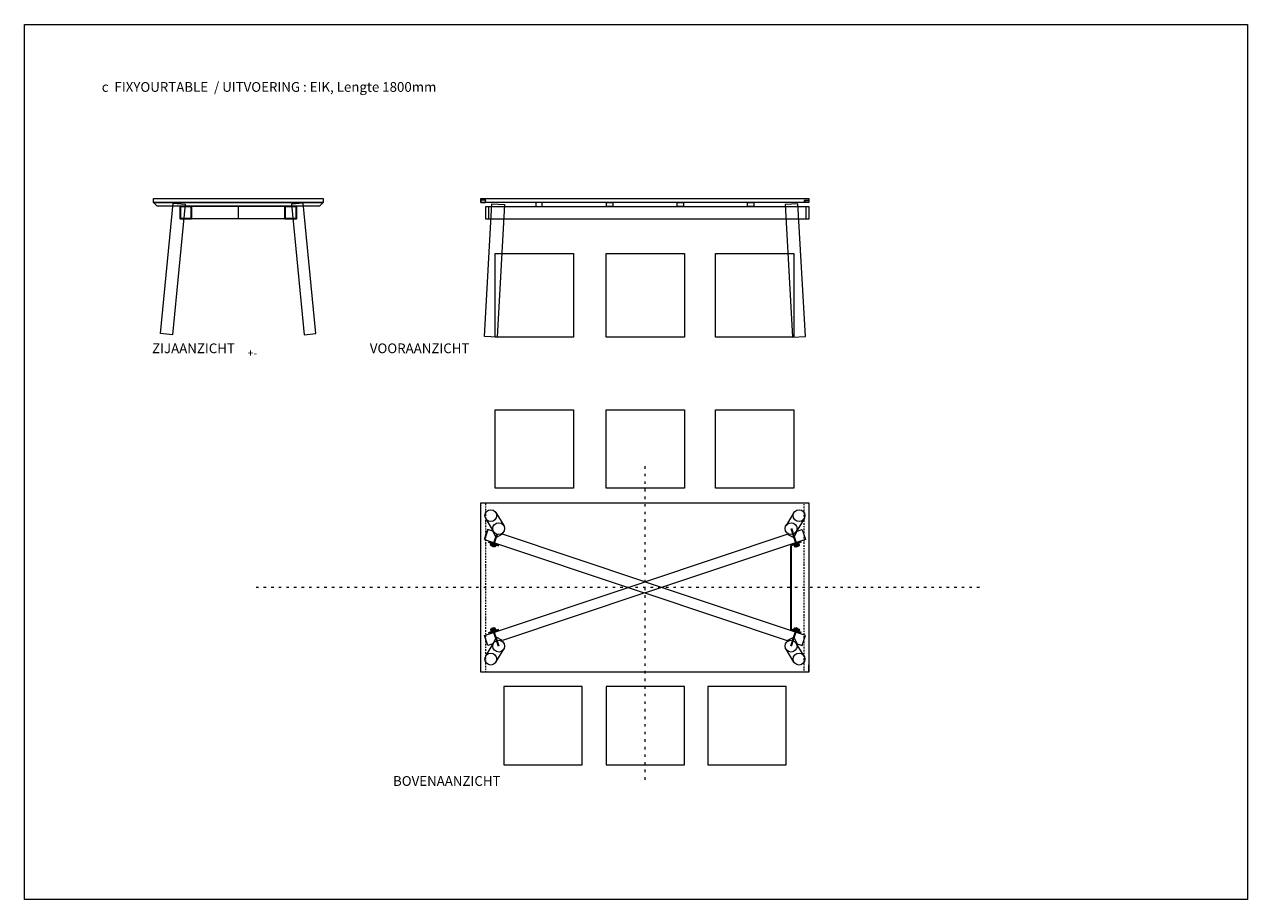
# Model space of a CAD drawing. Units: millimetres. Extents: x 2094 to 5308, y 1238 to 1718.
# Drawn here: x 4637 to 5308, y 1238 to 1718 of the extents above; entities that cross this region are included whole.
import ezdxf

# ---------------------------------------------------------------- set-up
doc = ezdxf.new("R2010")
doc.units = ezdxf.units.MM
doc.set_wipeout_variables(frame=1)
doc.linetypes.add('STYLE_05', pattern=[0.416565, 0.138855, -0.27771])
doc.layers.add('as', color=50, linetype='STYLE_05', lineweight=18)
doc.layers.add('Geen', color=7, linetype='Continuous', lineweight=18)
doc.layers.add('parket', color=84, linetype='Continuous')
doc.styles.add('Geneva', font='Geneva.dfont')

msp = doc.modelspace()

# ---------------------------------------------------------------- linework, layer by layer
for p, q in [((5067.44, 1621.8), (5064.94, 1621.8)), ((5064.94, 1621.8), (5065.34, 1620.7))]:
    msp.add_line(p, q)
at = {"layer": 'as', "ltscale": 10}
for p, q in [((4977.44, 1475.8), (4977.44, 1303.3)), ((5161.1, 1409.25), (4763.18, 1409.25))]:
    msp.add_line(p, q, dxfattribs=at)
at = {"layer": 'Geen', "color": 7, "linetype": 'Continuous', "lineweight": 18}
for p, q in [((4754.26, 1618.6), (4754.26, 1611.6)), ((4754.26, 1618.6), (4754.26, 1611.6)), ((4890.2, 1621.9), (4887.44, 1621.9)), ((4887.44, 1621.9), (4887.44, 1620.7)), ((4887.44, 1620.7), (4889.8, 1620.7)), ((4889.8, 1620.7), (4890.2, 1621.9)), ((4895.62, 1450.34), (4899.96, 1443.2)), ((5059.26, 1450.34), (5054.92, 1443.2)), ((4890.07, 1446.97), (4894.42, 1439.83)), ((5064.81, 1446.97), (5060.47, 1439.83)), ((4893.94, 1440.18), (4891.19, 1441.1)), ((4895.73, 1436.6), (4893.94, 1440.18)), ((4899.31, 1438.39), (4895.73, 1436.6)), ((4977.44, 1412.31), (4899.31, 1438.39)), ((4889.35, 1435.6), (4976.52, 1406.5)), ((4889.35, 1382.9), (4976.52, 1412)), ((4976.52, 1412), (4977.44, 1412.31)), ((4977.44, 1406.19), (4899.31, 1380.11)), ((4976.52, 1406.5), (4977.44, 1406.19)), ((4891.19, 1377.4), (4889.35, 1382.9)), ((4890.07, 1371.54), (4894.42, 1378.67)), ((4893.94, 1378.32), (4891.19, 1377.4)), ((4895.73, 1381.9), (4893.94, 1378.32)), ((4899.31, 1380.11), (4895.73, 1381.9)), ((5064.81, 1371.54), (5060.47, 1378.67)), ((4895.62, 1368.16), (4899.96, 1375.3)), ((5059.26, 1368.16), (5054.92, 1375.3))]:
    msp.add_line(p, q, dxfattribs=at)
at = {"layer": 'Geen', "color": 1, "linetype": 'Continuous', "lineweight": 35}
for p, q in [((4897.19, 1441.52), (4893.8, 1431.37)), ((5057.69, 1441.52), (5061.08, 1431.37)), ((5057.6, 1432.32), (5057.6, 1386.18)), ((4897.19, 1376.98), (4893.8, 1387.13)), ((5057.69, 1376.98), (5061.08, 1387.13))]:
    msp.add_line(p, q, dxfattribs=at)
at = {"layer": 'Geen', "color": 7, "linetype": 'Continuous', "lineweight": 18}
for points in [[(4707.76, 1622.9), (4800.76, 1622.9), (4800.76, 1620.7), (4707.76, 1620.7)], [(4707.76, 1622.9), (4800.76, 1622.9), (4800.76, 1620.7), (4707.76, 1620.7)], [(4707.76, 1620.7), (4800.76, 1620.7), (4798.77, 1618.6), (4709.75, 1618.6)], [(4707.76, 1620.7), (4800.76, 1620.7), (4798.77, 1618.6), (4709.75, 1618.6)], [(4718.59, 1620.29), (4725.06, 1619.66), (4718.09, 1548), (4711.62, 1548.63)], [(4718.59, 1620.29), (4725.06, 1619.66), (4718.09, 1548), (4711.62, 1548.63)], [(4728.46, 1618.6), (4780.06, 1618.6), (4780.06, 1611.6), (4728.46, 1611.6)], [(4728.46, 1618.6), (4780.06, 1618.6), (4780.06, 1611.6), (4728.46, 1611.6)], [(4789.93, 1620.29), (4783.46, 1619.66), (4790.43, 1548), (4796.9, 1548.63)], [(4789.93, 1620.29), (4783.46, 1619.66), (4790.43, 1548), (4796.9, 1548.63)], [(4887.44, 1622.9), (5067.44, 1622.9), (5067.44, 1620.7), (4887.44, 1620.7)], [(4893.43, 1619.88), (4900.42, 1619.48), (4896.34, 1546.62), (4889.35, 1547.02)], [(4890.04, 1618.5), (5067.44, 1618.5), (5067.44, 1611.5), (4890.04, 1611.5)], [(4890.04, 1618.5), (4891.59, 1618.5), (4891.59, 1611.5), (4890.04, 1611.5)], [(4917.57, 1620.7), (4917.57, 1618.5), (4921.07, 1618.5), (4921.07, 1620.7), (4919.32, 1620.7)], [(4959.82, 1620.7), (4959.82, 1618.5), (4956.32, 1618.5), (4956.32, 1620.7), (4958.07, 1620.7)], [(4959.82, 1620.7), (4959.82, 1618.5), (4956.32, 1618.5), (4956.32, 1620.7), (4958.07, 1620.7)], [(4998.57, 1620.7), (4998.57, 1618.5), (4995.07, 1618.5), (4995.07, 1620.7), (4996.82, 1620.7)], [(5037.32, 1620.7), (5037.32, 1618.5), (5033.82, 1618.5), (5033.82, 1620.7), (5035.57, 1620.7)], [(5061.46, 1619.88), (5054.47, 1619.48), (5058.54, 1546.62), (5065.53, 1547.02)], [(5065.89, 1618.5), (5067.44, 1618.5), (5067.44, 1611.5), (5065.89, 1611.5)], [(4887.44, 1455.75), (5067.44, 1455.75), (5067.44, 1362.75), (4887.44, 1362.75)]]:
    msp.add_lwpolyline(points, close=True, dxfattribs=at)
at = {"layer": 'Geen', "color": 7, "linetype": 'Continuous', "lineweight": 35}
for points in [[(4722.46, 1618.6), (4728.46, 1618.6), (4728.46, 1611.6), (4722.46, 1611.6)], [(4722.46, 1618.6), (4728.46, 1618.6), (4728.46, 1611.6), (4722.46, 1611.6)], [(4780.06, 1618.6), (4786.06, 1618.6), (4786.06, 1611.6), (4780.06, 1611.6)], [(4780.06, 1618.6), (4786.06, 1618.6), (4786.06, 1611.6), (4780.06, 1611.6)]]:
    msp.add_lwpolyline(points, close=True, dxfattribs=at)
at = {"layer": 'Geen', "color": 254, "linetype": 'Continuous', "lineweight": 18}
for points in [[(4895.18, 1592.57), (4938.18, 1592.57), (4938.18, 1546.57), (4895.18, 1546.57)], [(4956.24, 1592.57), (4999.24, 1592.57), (4999.24, 1546.57), (4956.24, 1546.57)], [(5016.15, 1592.57), (5059.15, 1592.57), (5059.15, 1546.57), (5016.15, 1546.57)]]:
    msp.add_lwpolyline(points, close=True, dxfattribs=at)
at = {"layer": 'Geen', "color": 253, "linetype": 'Continuous', "lineweight": 18}
for points in [[(4895.18, 1506.7), (4938.18, 1506.7), (4938.18, 1463.7), (4895.18, 1463.7)], [(4956.24, 1506.7), (4999.24, 1506.7), (4999.24, 1463.7), (4956.24, 1463.7)], [(5016.24, 1506.7), (5059.24, 1506.7), (5059.24, 1463.7), (5016.24, 1463.7)], [(4899.94, 1311.8), (4942.94, 1311.8), (4942.94, 1354.8), (4899.94, 1354.8)], [(4956.24, 1311.8), (4999.24, 1311.8), (4999.24, 1354.8), (4956.24, 1354.8)], [(5011.94, 1311.8), (5054.94, 1311.8), (5054.94, 1354.8), (5011.94, 1354.8)]]:
    msp.add_lwpolyline(points, close=True, dxfattribs=at)
at = {"layer": 'Geen', "color": 253, "linetype": 'STYLE_05', "lineweight": 18}
for points in [[(4887.44, 1455.75), (4889.94, 1455.75), (4889.94, 1362.75), (4887.44, 1362.75)], [(5064.94, 1455.75), (5067.44, 1455.75), (5067.44, 1362.75), (5064.94, 1362.75)]]:
    msp.add_lwpolyline(points, close=True, dxfattribs=at)
at = {"layer": 'Geen', "color": 7, "linetype": 'Continuous', "lineweight": 18}
for points in [[(4977.44, 1412.31), (5055.58, 1438.39), (5059.16, 1436.6), (5060.94, 1440.18), (5063.7, 1441.1), (5065.53, 1435.6), (4978.36, 1406.5), (4977.44, 1406.19)], [(4977.44, 1406.19), (5055.58, 1380.11), (5059.16, 1381.9), (5060.94, 1378.32), (5063.7, 1377.4), (5065.53, 1382.9), (4978.36, 1412), (4977.44, 1412.31)]]:
    msp.add_lwpolyline(points, dxfattribs=at)
at = {"layer": 'Geen', "color": 1, "linetype": 'Continuous', "lineweight": 35}
for points in [[(4891.59, 1434.22), (4897.28, 1432.32)], [(5063.29, 1434.22), (5057.6, 1432.32)], [(4891.59, 1384.28), (4897.28, 1386.18)], [(5063.29, 1384.28), (5057.6, 1386.18)]]:
    msp.add_lwpolyline(points, dxfattribs=at)
for points in [[(4893.19, 1433.32), (4895.46, 1432.56), (4895.15, 1431.61), (4892.85, 1432.38)], [(5061.7, 1433.32), (5059.42, 1432.56), (5059.74, 1431.61), (5062.04, 1432.38)], [(4893.19, 1385.18), (4895.46, 1385.94), (4895.15, 1386.89), (4892.85, 1386.12)], [(5061.7, 1385.18), (5059.42, 1385.94), (5059.74, 1386.89), (5062.04, 1386.12)]]:
    msp.add_lwpolyline(points, close=True, dxfattribs=at)
at = {"layer": 'Geen', "color": 7, "linetype": 'Continuous', "lineweight": 18}
for centre in [(4892.85, 1448.65), (5062.04, 1448.65), (5057.69, 1441.52), (4897.19, 1376.98), (5057.69, 1376.98), (4892.85, 1369.85), (5062.04, 1369.85)]:
    msp.add_circle(centre, 3.25, dxfattribs=at)
at = {"layer": 'parket', "color": 253, "linetype": 'Continuous', "lineweight": 18}
for points in [[(5060.44, 1455.75), (5067.44, 1455.75)], [(5067.44, 1362.75), (5067.44, 1362.75), (5067.44, 1366.75)], [(5067.44, 1366.75), (5067.44, 1366.75)]]:
    msp.add_lwpolyline(points, dxfattribs=at)

# ---------------------------------------------------------------- texts
at = {"layer": 'Geen', "color": 7, "char_height": 5.3467, "attachment_point": 1, "line_spacing_factor": 1.057281, "style": 'Geneva'}
for s, insert in [(' c  FIXYOURTABLE  / UITVOERING : EIK, Lengte 1800mm', (4677.68, 1686.75)), ('ZIJAANZICHT', (4706.94, 1543.21)), ('ZIJAANZICHT', (4706.94, 1543.21)), ('VOORAANZICHT', (4826.45, 1543.21)), ('VOORAANZICHT', (4826.45, 1543.21)), ('BOVENAANZICHT', (4839.19, 1305.6))]:
    msp.add_mtext(s, dxfattribs=dict(at, insert=insert))
at = {"layer": 'Geen', "color": 253, "insert": (4759.32, 1540.11), "char_height": 4.277, "attachment_point": 1, "line_spacing_factor": 1.057281, "style": 'Geneva'}
msp.add_mtext('+-', dxfattribs=at)
msp.add_mtext('+-', dxfattribs=at)

# ---------------------------------------------------------------- next in the draw order: wipeouts: each hides what was drawn before it
at = {"color": 7, "linetype": 'Continuous', "lineweight": 18}
msp.add_wipeout([(4900.3, 1440.57), (4900.38, 1440.88), (4900.42, 1441.2), (4900.44, 1441.51), (4900.42, 1441.83), (4900.38, 1442.15), (4900.3, 1442.46), (4900.19, 1442.76), (4900.06, 1443.05), (4899.89, 1443.32), (4899.7, 1443.58), (4899.49, 1443.81), (4899.25, 1444.03), (4899, 1444.22), (4898.72, 1444.38), (4898.44, 1444.52), (4898.14, 1444.63), (4897.83, 1444.7), (4897.51, 1444.75), (4897.19, 1444.77), (4896.87, 1444.75), (4896.56, 1444.71), (4896.25, 1444.63), (4895.95, 1444.52), (4895.66, 1444.38), (4895.39, 1444.22), (4895.13, 1444.03), (4894.89, 1443.82), (4894.68, 1443.58), (4894.49, 1443.32), (4894.32, 1443.05), (4894.19, 1442.76), (4894.08, 1442.46), (4894, 1442.15), (4893.96, 1441.84), (4893.94, 1441.52), (4893.95, 1441.2), (4894, 1440.89), (4894.08, 1440.58), (4894.19, 1440.28), (4894.32, 1439.99), (4894.49, 1439.71), (4894.68, 1439.46), (4894.89, 1439.22), (4895.13, 1439.01), (4895.38, 1438.82), (4895.66, 1438.65), (4895.94, 1438.52), (4896.24, 1438.41), (4896.55, 1438.33), (4896.87, 1438.28), (4897.19, 1438.27), (4897.51, 1438.28), (4897.82, 1438.33), (4898.13, 1438.41), (4898.43, 1438.51), (4898.72, 1438.65), (4898.99, 1438.81), (4899.25, 1439), (4899.49, 1439.22), (4899.7, 1439.45), (4899.89, 1439.71), (4900.05, 1439.98), (4900.19, 1440.27)], dxfattribs=at).dxf.layer = 'Geen'

# ---------------------------------------------------------------- next in the draw order: linework, layer by layer
msp.add_line((4889.35, 1435.6), (4891.19, 1441.1))
at = {"layer": 'Geen', "linetype": 'Continuous', "lineweight": 0}
msp.add_lwpolyline([(4636.89, 1718.4), (5308.22, 1718.4), (5308.22, 1237.81), (4636.89, 1237.81)], close=True, dxfattribs=at)
at = {"layer": 'Geen', "color": 7, "linetype": 'Continuous', "lineweight": 18}
msp.add_circle((4897.19, 1441.52), 3.25, dxfattribs=at)

doc.saveas('drawing.dxf')
